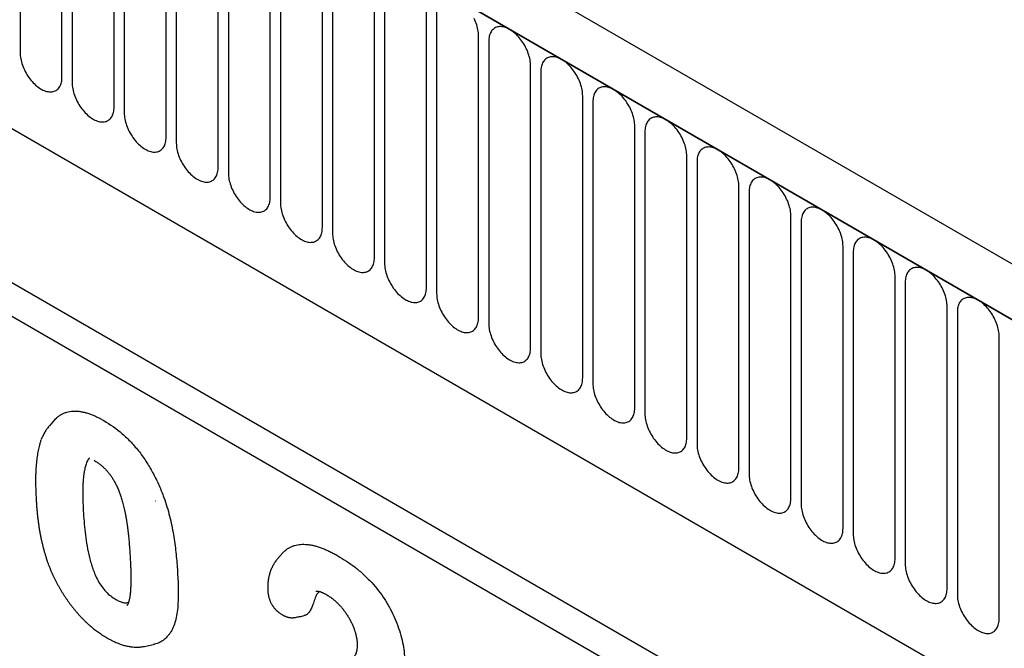
# Model space of a CAD drawing. Units: millimetres. Extents: x -650 to 831, y -591 to 486.
# Drawn here: x -376 to -302, y -377 to -329 of the extents above; entities that cross this region are included whole.
import ezdxf

# ---------------------------------------------------------------- set-up
doc = ezdxf.new("R2010")
doc.units = ezdxf.units.MM
doc.layers.add('132353', color=7, linetype='Continuous')

# ---------------------------------------------------------------- blocks, each defined once
blk = doc.blocks.new('1037965-M_004_ISO_view')
for p, q in [((227.829, 29.434), (-124.663, 232.924)), ((225.618, 26.522), (-127.582, 230.42)), ((-127.228, 230.216), (225.264, 26.726)), ((-105.861, 188.751), (120.294, 58.194)), ((-105.861, 188.751), (120.294, 58.194)), ((21.931, 142.271), (21.931, 121.041)), ((25.087, 119.219), (25.087, 140.449)), ((25.855, 140.006), (25.855, 118.776)), ((29.012, 116.953), (29.012, 138.183)), ((29.78, 137.74), (29.78, 116.51)), ((32.936, 114.688), (32.936, 135.918)), ((33.704, 135.475), (33.704, 114.244)), ((36.861, 112.422), (36.861, 133.652)), ((37.629, 133.209), (37.629, 111.979)), ((40.785, 110.157), (40.785, 131.387)), ((41.553, 130.943), (41.553, 109.713)), ((44.71, 107.891), (44.71, 129.121)), ((45.478, 128.678), (45.478, 107.448)), ((48.634, 105.626), (48.634, 126.856)), ((49.402, 126.412), (49.402, 105.182)), ((52.559, 103.36), (52.559, 124.59)), ((53.326, 124.147), (53.326, 102.917)), ((56.483, 101.095), (56.483, 122.325)), ((57.251, 121.881), (57.251, 100.651)), ((60.407, 98.829), (60.407, 120.059)), ((61.175, 119.616), (61.175, 98.386)), ((64.332, 96.563), (64.332, 117.794)), ((65.1, 117.35), (65.1, 96.12)), ((68.256, 94.298), (68.256, 115.528)), ((69.024, 115.085), (69.024, 93.855)), ((72.181, 92.032), (72.181, 113.262)), ((72.949, 112.819), (72.949, 91.589)), ((9.209, 110.728), (80.625, 69.5)), ((76.105, 89.767), (76.105, 110.997)), ((76.873, 110.554), (76.873, 89.324)), ((12.037, 109.095), (80.713, 69.449)), ((80.03, 87.501), (80.03, 108.731)), ((80.797, 108.288), (80.797, 87.058)), ((83.954, 85.236), (83.954, 106.466)), ((84.112, 64.912), (13.693, 105.564)), ((84.722, 106.023), (84.722, 84.793)), ((87.879, 82.97), (87.879, 104.2)), ((88.646, 103.757), (88.646, 82.527)), ((91.803, 80.705), (91.803, 101.935)), ((92.571, 101.492), (92.571, 80.261)), ((95.727, 78.439), (95.727, 99.669)), ((24.533, 93.4), (24.134, 92.949)), ((41.733, 83.384), (41.334, 82.933)), ((31.291, 76.341), (31.987, 76.482))]:
    blk.add_line(p, q)
at = {"flags": 128}
for points in [[(56.483, 122.325), (56.48, 122.434), (56.472, 122.547), (56.458, 122.661), (56.439, 122.778), (56.414, 122.897), (56.384, 123.016), (56.349, 123.137), (56.309, 123.257), (56.264, 123.378), (56.214, 123.498), (56.159, 123.617)], [(60.407, 120.059), (60.405, 120.169), (60.396, 120.281), (60.383, 120.396), (60.363, 120.513), (60.339, 120.631), (60.309, 120.751), (60.274, 120.871), (60.233, 120.992), (60.188, 121.113), (60.138, 121.233), (60.084, 121.352), (60.025, 121.47), (59.962, 121.586), (59.894, 121.7), (59.824, 121.811), (59.749, 121.92), (59.672, 122.025), (59.591, 122.126), (59.508, 122.224), (59.422, 122.317), (59.335, 122.405), (59.245, 122.488), (59.154, 122.566), (59.062, 122.638), (58.969, 122.705), (58.876, 122.765), (58.782, 122.819), (58.689, 122.866), (58.596, 122.907), (58.504, 122.941), (58.413, 122.968), (58.324, 122.989), (58.236, 123.002), (58.15, 123.007), (58.067, 123.006), (57.987, 122.998), (57.909, 122.982), (57.835, 122.96), (57.764, 122.93), (57.697, 122.893), (57.634, 122.85), (57.575, 122.8), (57.52, 122.744), (57.47, 122.682), (57.425, 122.613), (57.385, 122.539), (57.35, 122.459), (57.32, 122.374), (57.295, 122.284), (57.276, 122.189), (57.262, 122.09), (57.254, 121.988), (57.251, 121.881)], [(21.931, 121.041), (21.934, 120.931), (21.942, 120.819), (21.956, 120.704), (21.975, 120.587), (22, 120.469), (22.03, 120.349), (22.065, 120.229), (22.105, 120.108), (22.15, 119.988), (22.2, 119.867), (22.255, 119.748), (22.314, 119.63), (22.377, 119.514), (22.444, 119.4), (22.515, 119.289), (22.589, 119.18), (22.667, 119.075), (22.747, 118.974), (22.83, 118.876), (22.916, 118.783), (23.004, 118.695), (23.093, 118.612), (23.184, 118.534), (23.276, 118.462), (23.369, 118.395), (23.462, 118.335), (23.556, 118.281), (23.649, 118.234), (23.742, 118.193), (23.834, 118.159), (23.925, 118.132), (24.015, 118.112), (24.102, 118.099), (24.188, 118.093), (24.271, 118.094), (24.352, 118.102), (24.429, 118.118), (24.504, 118.141), (24.574, 118.17), (24.642, 118.207), (24.705, 118.25), (24.764, 118.3), (24.818, 118.356), (24.868, 118.419), (24.913, 118.487), (24.954, 118.561), (24.989, 118.641), (25.019, 118.726), (25.043, 118.816), (25.063, 118.911), (25.076, 119.01), (25.085, 119.112), (25.087, 119.219)], [(64.332, 117.794), (64.329, 117.903), (64.321, 118.015), (64.307, 118.13), (64.288, 118.247), (64.263, 118.366), (64.233, 118.485), (64.198, 118.606), (64.158, 118.726), (64.113, 118.847), (64.063, 118.967), (64.008, 119.086), (63.949, 119.204), (63.886, 119.32), (63.819, 119.434), (63.748, 119.546), (63.674, 119.654), (63.596, 119.759), (63.516, 119.861), (63.432, 119.958), (63.347, 120.051), (63.259, 120.139), (63.17, 120.223), (63.079, 120.3), (62.987, 120.373), (62.894, 120.439), (62.8, 120.499), (62.707, 120.553), (62.613, 120.601), (62.521, 120.642), (62.428, 120.676), (62.338, 120.703), (62.248, 120.723), (62.16, 120.736), (62.075, 120.742), (61.992, 120.741), (61.911, 120.732), (61.833, 120.717), (61.759, 120.694), (61.688, 120.664), (61.621, 120.628), (61.558, 120.585), (61.499, 120.535), (61.445, 120.479), (61.395, 120.416), (61.349, 120.347), (61.309, 120.273), (61.274, 120.193), (61.244, 120.108), (61.219, 120.018), (61.2, 119.924), (61.186, 119.825), (61.178, 119.722), (61.175, 119.616)], [(25.855, 118.776), (25.858, 118.666), (25.866, 118.554), (25.88, 118.439), (25.899, 118.322), (25.924, 118.204), (25.954, 118.084), (25.989, 117.964), (26.029, 117.843), (26.075, 117.722), (26.125, 117.602), (26.179, 117.483), (26.238, 117.365), (26.301, 117.249), (26.368, 117.135), (26.439, 117.023), (26.513, 116.915), (26.591, 116.81), (26.672, 116.708), (26.755, 116.611), (26.84, 116.518), (26.928, 116.43), (27.018, 116.346), (27.109, 116.269), (27.201, 116.196), (27.293, 116.13), (27.387, 116.07), (27.48, 116.016), (27.574, 115.968), (27.667, 115.927), (27.759, 115.893), (27.85, 115.866), (27.939, 115.846), (28.027, 115.833), (28.112, 115.827), (28.196, 115.828), (28.276, 115.837), (28.354, 115.852), (28.428, 115.875), (28.499, 115.905), (28.566, 115.941), (28.629, 115.984), (28.688, 116.034), (28.743, 116.091), (28.793, 116.153), (28.838, 116.222), (28.878, 116.296), (28.913, 116.376), (28.943, 116.461), (28.968, 116.551), (28.987, 116.645), (29.001, 116.744), (29.009, 116.847), (29.012, 116.953)], [(68.256, 115.528), (68.254, 115.638), (68.245, 115.75), (68.231, 115.865), (68.212, 115.982), (68.188, 116.1), (68.158, 116.22), (68.122, 116.34), (68.082, 116.461), (68.037, 116.581), (67.987, 116.702), (67.933, 116.821), (67.874, 116.939), (67.81, 117.055), (67.743, 117.169), (67.672, 117.28), (67.598, 117.389), (67.521, 117.494), (67.44, 117.595), (67.357, 117.693), (67.271, 117.786), (67.184, 117.874), (67.094, 117.957), (67.003, 118.035), (66.911, 118.107), (66.818, 118.174), (66.725, 118.234), (66.631, 118.288), (66.538, 118.335), (66.445, 118.376), (66.353, 118.41), (66.262, 118.437), (66.173, 118.458), (66.085, 118.471), (65.999, 118.476), (65.916, 118.475), (65.835, 118.467), (65.758, 118.451), (65.684, 118.428), (65.613, 118.399), (65.546, 118.362), (65.482, 118.319), (65.424, 118.269), (65.369, 118.213), (65.319, 118.15), (65.274, 118.082), (65.234, 118.008), (65.198, 117.928), (65.169, 117.843), (65.144, 117.753), (65.125, 117.658), (65.111, 117.559), (65.102, 117.457), (65.1, 117.35)], [(29.78, 116.51), (29.783, 116.4), (29.791, 116.288), (29.805, 116.173), (29.824, 116.056), (29.849, 115.938), (29.879, 115.818), (29.914, 115.698), (29.954, 115.577), (29.999, 115.457), (30.049, 115.336), (30.104, 115.217), (30.162, 115.099), (30.226, 114.983), (30.293, 114.869), (30.364, 114.758), (30.438, 114.649), (30.516, 114.544), (30.596, 114.443), (30.679, 114.345), (30.765, 114.252), (30.853, 114.164), (30.942, 114.081), (31.033, 114.003), (31.125, 113.931), (31.218, 113.864), (31.311, 113.804), (31.405, 113.75), (31.498, 113.703), (31.591, 113.662), (31.683, 113.628), (31.774, 113.601), (31.864, 113.581), (31.951, 113.567), (32.037, 113.562), (32.12, 113.563), (32.201, 113.571), (32.278, 113.587), (32.353, 113.61), (32.423, 113.639), (32.49, 113.676), (32.554, 113.719), (32.613, 113.769), (32.667, 113.825), (32.717, 113.888), (32.762, 113.956), (32.802, 114.03), (32.838, 114.11), (32.868, 114.195), (32.892, 114.285), (32.911, 114.38), (32.925, 114.479), (32.934, 114.581), (32.936, 114.688)], [(72.181, 113.262), (72.178, 113.372), (72.17, 113.484), (72.156, 113.599), (72.137, 113.716), (72.112, 113.834), (72.082, 113.954), (72.047, 114.075), (72.007, 114.195), (71.961, 114.316), (71.912, 114.436), (71.857, 114.555), (71.798, 114.673), (71.735, 114.789), (71.668, 114.903), (71.597, 115.015), (71.523, 115.123), (71.445, 115.228), (71.364, 115.33), (71.281, 115.427), (71.196, 115.52), (71.108, 115.608), (71.018, 115.692), (70.928, 115.769), (70.835, 115.842), (70.743, 115.908), (70.649, 115.968), (70.556, 116.022), (70.462, 116.07), (70.369, 116.111), (70.277, 116.145), (70.186, 116.172), (70.097, 116.192), (70.009, 116.205), (69.924, 116.211), (69.84, 116.21), (69.76, 116.201), (69.682, 116.186), (69.608, 116.163), (69.537, 116.133), (69.47, 116.097), (69.407, 116.054), (69.348, 116.004), (69.293, 115.947), (69.243, 115.885), (69.198, 115.816), (69.158, 115.742), (69.123, 115.662), (69.093, 115.577), (69.068, 115.487), (69.049, 115.393), (69.035, 115.294), (69.027, 115.191), (69.024, 115.085)], [(33.704, 114.244), (33.707, 114.135), (33.715, 114.023), (33.729, 113.908), (33.748, 113.791), (33.773, 113.672), (33.803, 113.553), (33.838, 113.432), (33.878, 113.312), (33.923, 113.191), (33.973, 113.071), (34.028, 112.952), (34.087, 112.834), (34.15, 112.718), (34.217, 112.604), (34.288, 112.492), (34.362, 112.384), (34.44, 112.279), (34.52, 112.177), (34.604, 112.08), (34.689, 111.987), (34.777, 111.899), (34.866, 111.815), (34.957, 111.738), (35.049, 111.665), (35.142, 111.599), (35.236, 111.539), (35.329, 111.485), (35.423, 111.437), (35.516, 111.396), (35.608, 111.362), (35.699, 111.335), (35.788, 111.315), (35.876, 111.302), (35.961, 111.296), (36.044, 111.297), (36.125, 111.306), (36.203, 111.321), (36.277, 111.344), (36.348, 111.374), (36.415, 111.41), (36.478, 111.453), (36.537, 111.503), (36.592, 111.559), (36.641, 111.622), (36.687, 111.691), (36.727, 111.765), (36.762, 111.845), (36.792, 111.93), (36.817, 112.02), (36.836, 112.114), (36.85, 112.213), (36.858, 112.316), (36.861, 112.422)], [(76.105, 110.997), (76.102, 111.107), (76.094, 111.219), (76.08, 111.334), (76.061, 111.451), (76.036, 111.569), (76.006, 111.689), (75.971, 111.809), (75.931, 111.93), (75.886, 112.05), (75.836, 112.171), (75.781, 112.29), (75.722, 112.408), (75.659, 112.524), (75.592, 112.638), (75.521, 112.749), (75.447, 112.858), (75.369, 112.963), (75.289, 113.064), (75.206, 113.162), (75.12, 113.255), (75.032, 113.343), (74.943, 113.426), (74.852, 113.504), (74.76, 113.576), (74.667, 113.643), (74.574, 113.703), (74.48, 113.757), (74.387, 113.804), (74.294, 113.845), (74.202, 113.879), (74.111, 113.906), (74.021, 113.926), (73.934, 113.939), (73.848, 113.945), (73.765, 113.944), (73.684, 113.936), (73.607, 113.92), (73.532, 113.897), (73.462, 113.868), (73.394, 113.831), (73.331, 113.788), (73.272, 113.738), (73.218, 113.682), (73.168, 113.619), (73.123, 113.551), (73.083, 113.477), (73.047, 113.397), (73.017, 113.312), (72.993, 113.222), (72.974, 113.127), (72.96, 113.028), (72.951, 112.926), (72.949, 112.819)], [(37.629, 111.979), (37.631, 111.869), (37.64, 111.757), (37.654, 111.642), (37.673, 111.525), (37.697, 111.407), (37.727, 111.287), (37.763, 111.167), (37.803, 111.046), (37.848, 110.925), (37.898, 110.805), (37.952, 110.686), (38.011, 110.568), (38.074, 110.452), (38.142, 110.338), (38.212, 110.227), (38.287, 110.118), (38.364, 110.013), (38.445, 109.912), (38.528, 109.814), (38.614, 109.721), (38.701, 109.633), (38.791, 109.55), (38.882, 109.472), (38.974, 109.4), (39.067, 109.333), (39.16, 109.273), (39.254, 109.219), (39.347, 109.172), (39.44, 109.131), (39.532, 109.097), (39.623, 109.07), (39.712, 109.049), (39.8, 109.036), (39.886, 109.031), (39.969, 109.032), (40.049, 109.04), (40.127, 109.056), (40.201, 109.078), (40.272, 109.108), (40.339, 109.145), (40.403, 109.188), (40.461, 109.238), (40.516, 109.294), (40.566, 109.356), (40.611, 109.425), (40.651, 109.499), (40.686, 109.579), (40.716, 109.664), (40.741, 109.754), (40.76, 109.849), (40.774, 109.948), (40.782, 110.05), (40.785, 110.157)], [(80.03, 108.731), (80.027, 108.841), (80.019, 108.953), (80.005, 109.068), (79.985, 109.185), (79.961, 109.303), (79.931, 109.423), (79.896, 109.543), (79.855, 109.664), (79.81, 109.785), (79.76, 109.905), (79.706, 110.024), (79.647, 110.142), (79.584, 110.258), (79.517, 110.372), (79.446, 110.484), (79.371, 110.592), (79.294, 110.697), (79.213, 110.799), (79.13, 110.896), (79.045, 110.989), (78.957, 111.077), (78.867, 111.16), (78.776, 111.238), (78.684, 111.311), (78.591, 111.377), (78.498, 111.437), (78.405, 111.491), (78.311, 111.539), (78.218, 111.58), (78.126, 111.614), (78.035, 111.641), (77.946, 111.661), (77.858, 111.674), (77.773, 111.68), (77.689, 111.679), (77.609, 111.67), (77.531, 111.655), (77.457, 111.632), (77.386, 111.602), (77.319, 111.566), (77.256, 111.523), (77.197, 111.473), (77.142, 111.416), (77.092, 111.354), (77.047, 111.285), (77.007, 111.211), (76.972, 111.131), (76.942, 111.046), (76.917, 110.956), (76.898, 110.862), (76.884, 110.763), (76.876, 110.66), (76.873, 110.554)], [(41.553, 109.713), (41.556, 109.604), (41.564, 109.491), (41.578, 109.377), (41.597, 109.26), (41.622, 109.141), (41.652, 109.022), (41.687, 108.901), (41.727, 108.781), (41.772, 108.66), (41.822, 108.54), (41.877, 108.421), (41.936, 108.303), (41.999, 108.187), (42.066, 108.073), (42.137, 107.961), (42.211, 107.853), (42.289, 107.748), (42.369, 107.646), (42.453, 107.549), (42.538, 107.456), (42.626, 107.368), (42.715, 107.284), (42.806, 107.206), (42.898, 107.134), (42.991, 107.068), (43.085, 107.008), (43.178, 106.954), (43.272, 106.906), (43.364, 106.865), (43.456, 106.831), (43.547, 106.804), (43.637, 106.784), (43.725, 106.771), (43.81, 106.765), (43.893, 106.766), (43.974, 106.775), (44.051, 106.79), (44.126, 106.813), (44.197, 106.843), (44.264, 106.879), (44.327, 106.922), (44.386, 106.972), (44.44, 107.028), (44.49, 107.091), (44.536, 107.159), (44.576, 107.234), (44.611, 107.314), (44.641, 107.399), (44.666, 107.489), (44.685, 107.583), (44.699, 107.682), (44.707, 107.785), (44.71, 107.891)], [(83.954, 106.466), (83.951, 106.575), (83.943, 106.688), (83.929, 106.803), (83.91, 106.919), (83.885, 107.038), (83.855, 107.158), (83.82, 107.278), (83.78, 107.399), (83.735, 107.519), (83.685, 107.639), (83.63, 107.759), (83.571, 107.877), (83.508, 107.993), (83.441, 108.107), (83.37, 108.218), (83.296, 108.327), (83.218, 108.432), (83.138, 108.533), (83.055, 108.631), (82.969, 108.724), (82.881, 108.812), (82.792, 108.895), (82.701, 108.973), (82.609, 109.045), (82.516, 109.111), (82.423, 109.172), (82.329, 109.226), (82.236, 109.273), (82.143, 109.314), (82.051, 109.348), (81.96, 109.375), (81.87, 109.395), (81.783, 109.408), (81.697, 109.414), (81.614, 109.413), (81.533, 109.405), (81.456, 109.389), (81.381, 109.366), (81.31, 109.337), (81.243, 109.3), (81.18, 109.257), (81.121, 109.207), (81.067, 109.151), (81.017, 109.088), (80.972, 109.02), (80.931, 108.946), (80.896, 108.866), (80.866, 108.781), (80.842, 108.691), (80.822, 108.596), (80.809, 108.497), (80.8, 108.395), (80.797, 108.288)], [(45.478, 107.448), (45.48, 107.338), (45.489, 107.226), (45.502, 107.111), (45.522, 106.994), (45.546, 106.876), (45.576, 106.756), (45.611, 106.636), (45.652, 106.515), (45.697, 106.394), (45.747, 106.274), (45.801, 106.155), (45.86, 106.037), (45.923, 105.921), (45.99, 105.807), (46.061, 105.696), (46.136, 105.587), (46.213, 105.482), (46.294, 105.381), (46.377, 105.283), (46.463, 105.19), (46.55, 105.102), (46.64, 105.019), (46.731, 104.941), (46.823, 104.869), (46.916, 104.802), (47.009, 104.742), (47.103, 104.688), (47.196, 104.64), (47.289, 104.6), (47.381, 104.566), (47.472, 104.538), (47.561, 104.518), (47.649, 104.505), (47.735, 104.499), (47.818, 104.501), (47.898, 104.509), (47.976, 104.525), (48.05, 104.547), (48.121, 104.577), (48.188, 104.613), (48.251, 104.657), (48.31, 104.707), (48.365, 104.763), (48.415, 104.825), (48.46, 104.894), (48.5, 104.968), (48.535, 105.048), (48.565, 105.133), (48.59, 105.223), (48.609, 105.318), (48.623, 105.416), (48.631, 105.519), (48.634, 105.626)], [(87.879, 104.2), (87.876, 104.31), (87.867, 104.422), (87.854, 104.537), (87.834, 104.654), (87.81, 104.772), (87.78, 104.892), (87.745, 105.012), (87.704, 105.133), (87.659, 105.254), (87.609, 105.374), (87.555, 105.493), (87.496, 105.611), (87.433, 105.727), (87.366, 105.841), (87.295, 105.953), (87.22, 106.061), (87.143, 106.166), (87.062, 106.268), (86.979, 106.365), (86.893, 106.458), (86.806, 106.546), (86.716, 106.629), (86.625, 106.707), (86.533, 106.78), (86.44, 106.846), (86.347, 106.906), (86.253, 106.96), (86.16, 107.008), (86.067, 107.049), (85.975, 107.083), (85.884, 107.11), (85.795, 107.13), (85.707, 107.143), (85.621, 107.149), (85.538, 107.147), (85.458, 107.139), (85.38, 107.123), (85.306, 107.101), (85.235, 107.071), (85.168, 107.035), (85.105, 106.991), (85.046, 106.942), (84.991, 106.885), (84.941, 106.823), (84.896, 106.754), (84.856, 106.68), (84.821, 106.6), (84.791, 106.515), (84.766, 106.425), (84.747, 106.331), (84.733, 106.232), (84.725, 106.129), (84.722, 106.023)], [(49.402, 105.182), (49.405, 105.073), (49.413, 104.96), (49.427, 104.846), (49.446, 104.729), (49.471, 104.61), (49.501, 104.491), (49.536, 104.37), (49.576, 104.25), (49.621, 104.129), (49.671, 104.009), (49.726, 103.889), (49.785, 103.772), (49.848, 103.655), (49.915, 103.541), (49.986, 103.43), (50.06, 103.322), (50.138, 103.216), (50.218, 103.115), (50.301, 103.018), (50.387, 102.925), (50.475, 102.836), (50.564, 102.753), (50.655, 102.675), (50.747, 102.603), (50.84, 102.537), (50.933, 102.476), (51.027, 102.422), (51.12, 102.375), (51.213, 102.334), (51.305, 102.3), (51.396, 102.273), (51.486, 102.253), (51.573, 102.24), (51.659, 102.234), (51.742, 102.235), (51.823, 102.244), (51.9, 102.259), (51.975, 102.282), (52.046, 102.311), (52.113, 102.348), (52.176, 102.391), (52.235, 102.441), (52.289, 102.497), (52.339, 102.56), (52.384, 102.628), (52.425, 102.703), (52.46, 102.782), (52.49, 102.868), (52.514, 102.957), (52.534, 103.052), (52.547, 103.151), (52.556, 103.254), (52.559, 103.36)], [(91.803, 101.935), (91.8, 102.044), (91.792, 102.157), (91.778, 102.272), (91.759, 102.388), (91.734, 102.507), (91.704, 102.626), (91.669, 102.747), (91.629, 102.868), (91.584, 102.988), (91.534, 103.108), (91.479, 103.228), (91.42, 103.346), (91.357, 103.462), (91.29, 103.576), (91.219, 103.687), (91.145, 103.796), (91.067, 103.901), (90.987, 104.002), (90.903, 104.099), (90.818, 104.192), (90.73, 104.281), (90.641, 104.364), (90.55, 104.442), (90.458, 104.514), (90.365, 104.58), (90.271, 104.641), (90.178, 104.695), (90.085, 104.742), (89.992, 104.783), (89.9, 104.817), (89.809, 104.844), (89.719, 104.864), (89.632, 104.877), (89.546, 104.883), (89.463, 104.882), (89.382, 104.873), (89.305, 104.858), (89.23, 104.835), (89.159, 104.806), (89.092, 104.769), (89.029, 104.726), (88.97, 104.676), (88.916, 104.62), (88.866, 104.557), (88.821, 104.489), (88.78, 104.414), (88.745, 104.335), (88.715, 104.25), (88.691, 104.16), (88.671, 104.065), (88.657, 103.966), (88.649, 103.863), (88.646, 103.757)], [(53.326, 102.917), (53.329, 102.807), (53.337, 102.695), (53.351, 102.58), (53.371, 102.463), (53.395, 102.345), (53.425, 102.225), (53.46, 102.105), (53.501, 101.984), (53.546, 101.863), (53.596, 101.743), (53.65, 101.624), (53.709, 101.506), (53.772, 101.39), (53.839, 101.276), (53.91, 101.165), (53.985, 101.056), (54.062, 100.951), (54.143, 100.849), (54.226, 100.752), (54.312, 100.659), (54.399, 100.571), (54.489, 100.488), (54.58, 100.41), (54.672, 100.338), (54.765, 100.271), (54.858, 100.211), (54.951, 100.157), (55.045, 100.109), (55.138, 100.069), (55.23, 100.035), (55.321, 100.007), (55.41, 99.987), (55.498, 99.974), (55.583, 99.968), (55.667, 99.97), (55.747, 99.978), (55.825, 99.994), (55.899, 100.016), (55.97, 100.046), (56.037, 100.082), (56.1, 100.126), (56.159, 100.176), (56.214, 100.232), (56.264, 100.294), (56.309, 100.363), (56.349, 100.437), (56.384, 100.517), (56.414, 100.602), (56.439, 100.692), (56.458, 100.787), (56.472, 100.885), (56.48, 100.988), (56.483, 101.095)], [(95.727, 99.669), (95.725, 99.779), (95.716, 99.891), (95.703, 100.006), (95.683, 100.123), (95.659, 100.241), (95.629, 100.361), (95.593, 100.481), (95.553, 100.602), (95.508, 100.723), (95.458, 100.843), (95.404, 100.962), (95.345, 101.08), (95.282, 101.196), (95.214, 101.31), (95.144, 101.422), (95.069, 101.53), (94.992, 101.635), (94.911, 101.737), (94.828, 101.834), (94.742, 101.927), (94.655, 102.015), (94.565, 102.098), (94.474, 102.176), (94.382, 102.248), (94.289, 102.315), (94.196, 102.375), (94.102, 102.429), (94.009, 102.477), (93.916, 102.518), (93.824, 102.552), (93.733, 102.579), (93.644, 102.599), (93.556, 102.612), (93.47, 102.618), (93.387, 102.616), (93.307, 102.608), (93.229, 102.592), (93.155, 102.57), (93.084, 102.54), (93.017, 102.504), (92.954, 102.46), (92.895, 102.411), (92.84, 102.354), (92.79, 102.292), (92.745, 102.223), (92.705, 102.149), (92.67, 102.069), (92.64, 101.984), (92.615, 101.894), (92.596, 101.8), (92.582, 101.701), (92.574, 101.598), (92.571, 101.492)], [(57.251, 100.651), (57.254, 100.542), (57.262, 100.429), (57.276, 100.315), (57.295, 100.198), (57.32, 100.079), (57.35, 99.96), (57.385, 99.839), (57.425, 99.719), (57.47, 99.598), (57.52, 99.478), (57.575, 99.358), (57.634, 99.241), (57.697, 99.124), (57.764, 99.01), (57.835, 98.899), (57.909, 98.791), (57.987, 98.685), (58.067, 98.584), (58.15, 98.487), (58.236, 98.394), (58.324, 98.305), (58.413, 98.222), (58.504, 98.144), (58.596, 98.072), (58.689, 98.006), (58.782, 97.945), (58.876, 97.891), (58.969, 97.844), (59.062, 97.803), (59.154, 97.769), (59.245, 97.742), (59.335, 97.722), (59.422, 97.709), (59.508, 97.703), (59.591, 97.704), (59.672, 97.713), (59.749, 97.728), (59.824, 97.751), (59.894, 97.78), (59.962, 97.817), (60.025, 97.86), (60.084, 97.91), (60.138, 97.966), (60.188, 98.029), (60.233, 98.097), (60.274, 98.172), (60.309, 98.251), (60.339, 98.336), (60.363, 98.426), (60.383, 98.521), (60.396, 98.62), (60.405, 98.723), (60.407, 98.829)], [(61.175, 98.386), (61.178, 98.276), (61.186, 98.164), (61.2, 98.049), (61.219, 97.932), (61.244, 97.814), (61.274, 97.694), (61.309, 97.574), (61.349, 97.453), (61.395, 97.332), (61.445, 97.212), (61.499, 97.093), (61.558, 96.975), (61.621, 96.859), (61.688, 96.745), (61.759, 96.633), (61.833, 96.525), (61.911, 96.42), (61.992, 96.318), (62.075, 96.221), (62.16, 96.128), (62.248, 96.04), (62.338, 95.957), (62.428, 95.879), (62.521, 95.807), (62.613, 95.74), (62.707, 95.68), (62.8, 95.626), (62.894, 95.578), (62.987, 95.537), (63.079, 95.503), (63.17, 95.476), (63.259, 95.456), (63.347, 95.443), (63.432, 95.437), (63.516, 95.439), (63.596, 95.447), (63.674, 95.463), (63.748, 95.485), (63.819, 95.515), (63.886, 95.551), (63.949, 95.595), (64.008, 95.644), (64.063, 95.701), (64.113, 95.763), (64.158, 95.832), (64.198, 95.906), (64.233, 95.986), (64.263, 96.071), (64.288, 96.161), (64.307, 96.255), (64.321, 96.354), (64.329, 96.457), (64.332, 96.563)], [(65.1, 96.12), (65.102, 96.011), (65.111, 95.898), (65.125, 95.783), (65.144, 95.667), (65.169, 95.548), (65.198, 95.429), (65.234, 95.308), (65.274, 95.187), (65.319, 95.067), (65.369, 94.947), (65.424, 94.827), (65.482, 94.709), (65.546, 94.593), (65.613, 94.479), (65.684, 94.368), (65.758, 94.259), (65.835, 94.154), (65.916, 94.053), (65.999, 93.956), (66.085, 93.863), (66.173, 93.774), (66.262, 93.691), (66.353, 93.613), (66.445, 93.541), (66.538, 93.475), (66.631, 93.414), (66.725, 93.36), (66.818, 93.313), (66.911, 93.272), (67.003, 93.238), (67.094, 93.211), (67.184, 93.191), (67.271, 93.178), (67.357, 93.172), (67.44, 93.173), (67.521, 93.182), (67.598, 93.197), (67.672, 93.22), (67.743, 93.249), (67.81, 93.286), (67.874, 93.329), (67.933, 93.379), (67.987, 93.435), (68.037, 93.498), (68.082, 93.566), (68.122, 93.641), (68.158, 93.72), (68.188, 93.805), (68.212, 93.895), (68.231, 93.99), (68.245, 94.089), (68.254, 94.192), (68.256, 94.298)], [(69.024, 93.855), (69.027, 93.745), (69.035, 93.633), (69.049, 93.518), (69.068, 93.401), (69.093, 93.283), (69.123, 93.163), (69.158, 93.043), (69.198, 92.922), (69.243, 92.801), (69.293, 92.681), (69.348, 92.562), (69.407, 92.444), (69.47, 92.328), (69.537, 92.214), (69.608, 92.102), (69.682, 91.994), (69.76, 91.889), (69.84, 91.787), (69.924, 91.69), (70.009, 91.597), (70.097, 91.509), (70.186, 91.426), (70.277, 91.348), (70.369, 91.275), (70.462, 91.209), (70.556, 91.149), (70.649, 91.095), (70.743, 91.047), (70.835, 91.006), (70.928, 90.972), (71.018, 90.945), (71.108, 90.925), (71.196, 90.912), (71.281, 90.906), (71.364, 90.908), (71.445, 90.916), (71.523, 90.932), (71.597, 90.954), (71.668, 90.984), (71.735, 91.02), (71.798, 91.064), (71.857, 91.113), (71.912, 91.17), (71.961, 91.232), (72.007, 91.301), (72.047, 91.375), (72.082, 91.455), (72.112, 91.54), (72.137, 91.63), (72.156, 91.724), (72.17, 91.823), (72.178, 91.926), (72.181, 92.032)], [(72.949, 91.589), (72.951, 91.48), (72.96, 91.367), (72.974, 91.252), (72.993, 91.136), (73.017, 91.017), (73.047, 90.898), (73.083, 90.777), (73.123, 90.656), (73.168, 90.536), (73.218, 90.416), (73.272, 90.296), (73.331, 90.178), (73.394, 90.062), (73.462, 89.948), (73.532, 89.837), (73.607, 89.728), (73.684, 89.623), (73.765, 89.522), (73.848, 89.424), (73.934, 89.331), (74.021, 89.243), (74.111, 89.16), (74.202, 89.082), (74.294, 89.01), (74.387, 88.944), (74.48, 88.883), (74.574, 88.829), (74.667, 88.782), (74.76, 88.741), (74.852, 88.707), (74.943, 88.68), (75.032, 88.66), (75.12, 88.647), (75.206, 88.641), (75.289, 88.642), (75.369, 88.65), (75.447, 88.666), (75.521, 88.689), (75.592, 88.718), (75.659, 88.755), (75.722, 88.798), (75.781, 88.848), (75.836, 88.904), (75.886, 88.967), (75.931, 89.035), (75.971, 89.109), (76.006, 89.189), (76.036, 89.274), (76.061, 89.364), (76.08, 89.459), (76.094, 89.558), (76.102, 89.661), (76.105, 89.767)], [(76.873, 89.324), (76.876, 89.214), (76.884, 89.102), (76.898, 88.987), (76.917, 88.87), (76.942, 88.752), (76.972, 88.632), (77.007, 88.512), (77.047, 88.391), (77.092, 88.27), (77.142, 88.15), (77.197, 88.031), (77.256, 87.913), (77.319, 87.797), (77.386, 87.683), (77.457, 87.571), (77.531, 87.463), (77.609, 87.358), (77.689, 87.256), (77.773, 87.159), (77.858, 87.066), (77.946, 86.978), (78.035, 86.895), (78.126, 86.817), (78.218, 86.744), (78.311, 86.678), (78.405, 86.618), (78.498, 86.564), (78.591, 86.516), (78.684, 86.475), (78.776, 86.441), (78.867, 86.414), (78.957, 86.394), (79.045, 86.381), (79.13, 86.375), (79.213, 86.377), (79.294, 86.385), (79.371, 86.4), (79.446, 86.423), (79.517, 86.453), (79.584, 86.489), (79.647, 86.532), (79.706, 86.582), (79.76, 86.639), (79.81, 86.701), (79.855, 86.77), (79.896, 86.844), (79.931, 86.924), (79.961, 87.009), (79.985, 87.099), (80.005, 87.193), (80.019, 87.292), (80.027, 87.395), (80.03, 87.501)], [(80.797, 87.058), (80.8, 86.949), (80.809, 86.836), (80.822, 86.721), (80.842, 86.604), (80.866, 86.486), (80.896, 86.366), (80.931, 86.246), (80.972, 86.125), (81.017, 86.005), (81.067, 85.884), (81.121, 85.765), (81.18, 85.647), (81.243, 85.531), (81.31, 85.417), (81.381, 85.306), (81.456, 85.197), (81.533, 85.092), (81.614, 84.991), (81.697, 84.893), (81.783, 84.8), (81.87, 84.712), (81.96, 84.629), (82.051, 84.551), (82.143, 84.479), (82.236, 84.412), (82.329, 84.352), (82.423, 84.298), (82.516, 84.251), (82.609, 84.21), (82.701, 84.176), (82.792, 84.149), (82.881, 84.129), (82.969, 84.116), (83.055, 84.11), (83.138, 84.111), (83.218, 84.119), (83.296, 84.135), (83.37, 84.158), (83.441, 84.187), (83.508, 84.224), (83.571, 84.267), (83.63, 84.317), (83.685, 84.373), (83.735, 84.436), (83.78, 84.504), (83.82, 84.578), (83.855, 84.658), (83.885, 84.743), (83.91, 84.833), (83.929, 84.928), (83.943, 85.027), (83.951, 85.129), (83.954, 85.236)], [(84.722, 84.793), (84.725, 84.683), (84.733, 84.571), (84.747, 84.456), (84.766, 84.339), (84.791, 84.221), (84.821, 84.101), (84.856, 83.981), (84.896, 83.86), (84.941, 83.739), (84.991, 83.619), (85.046, 83.5), (85.105, 83.382), (85.168, 83.266), (85.235, 83.152), (85.306, 83.04), (85.38, 82.932), (85.458, 82.827), (85.538, 82.725), (85.621, 82.628), (85.707, 82.535), (85.795, 82.447), (85.884, 82.363), (85.975, 82.286), (86.067, 82.213), (86.16, 82.147), (86.253, 82.087), (86.347, 82.033), (86.44, 81.985), (86.533, 81.944), (86.625, 81.91), (86.716, 81.883), (86.806, 81.863), (86.893, 81.85), (86.979, 81.844), (87.062, 81.845), (87.143, 81.854), (87.22, 81.869), (87.295, 81.892), (87.366, 81.922), (87.433, 81.958), (87.496, 82.001), (87.555, 82.051), (87.609, 82.108), (87.659, 82.17), (87.704, 82.239), (87.745, 82.313), (87.78, 82.393), (87.81, 82.478), (87.834, 82.568), (87.854, 82.662), (87.867, 82.761), (87.876, 82.864), (87.879, 82.97)], [(88.646, 82.527), (88.649, 82.417), (88.657, 82.305), (88.671, 82.19), (88.691, 82.073), (88.715, 81.955), (88.745, 81.835), (88.78, 81.715), (88.821, 81.594), (88.866, 81.474), (88.916, 81.353), (88.97, 81.234), (89.029, 81.116), (89.092, 81), (89.159, 80.886), (89.23, 80.775), (89.305, 80.666), (89.382, 80.561), (89.463, 80.46), (89.546, 80.362), (89.632, 80.269), (89.719, 80.181), (89.809, 80.098), (89.9, 80.02), (89.992, 79.948), (90.085, 79.881), (90.178, 79.821), (90.271, 79.767), (90.365, 79.72), (90.458, 79.679), (90.55, 79.645), (90.641, 79.618), (90.73, 79.598), (90.818, 79.585), (90.903, 79.579), (90.987, 79.58), (91.067, 79.588), (91.145, 79.604), (91.219, 79.627), (91.29, 79.656), (91.357, 79.693), (91.42, 79.736), (91.479, 79.786), (91.534, 79.842), (91.584, 79.905), (91.629, 79.973), (91.669, 80.047), (91.704, 80.127), (91.734, 80.212), (91.759, 80.302), (91.778, 80.397), (91.792, 80.496), (91.8, 80.598), (91.803, 80.705)], [(92.571, 80.261), (92.574, 80.152), (92.582, 80.04), (92.596, 79.925), (92.615, 79.808), (92.64, 79.689), (92.67, 79.57), (92.705, 79.449), (92.745, 79.329), (92.79, 79.208), (92.84, 79.088), (92.895, 78.969), (92.954, 78.851), (93.017, 78.735), (93.084, 78.621), (93.155, 78.509), (93.229, 78.401), (93.307, 78.296), (93.387, 78.194), (93.47, 78.097), (93.556, 78.004), (93.644, 77.916), (93.733, 77.832), (93.824, 77.755), (93.916, 77.682), (94.009, 77.616), (94.102, 77.556), (94.196, 77.502), (94.289, 77.454), (94.382, 77.413), (94.474, 77.379), (94.565, 77.352), (94.655, 77.332), (94.742, 77.319), (94.828, 77.313), (94.911, 77.314), (94.992, 77.323), (95.069, 77.338), (95.144, 77.361), (95.214, 77.391), (95.282, 77.427), (95.345, 77.47), (95.404, 77.52), (95.458, 77.576), (95.508, 77.639), (95.553, 77.708), (95.593, 77.782), (95.629, 77.862), (95.659, 77.947), (95.683, 78.037), (95.703, 78.131), (95.716, 78.23), (95.725, 78.333), (95.727, 78.439)]]:
    blk.add_lwpolyline(points, dxfattribs=at)
blk.add_ellipse((242.14, 209.408), major_axis=(179.976, 220.864), ratio=0.695165, start_param=2.552258, end_param=2.908508)
for points, knots in [([(24.535, 93.398), (24.578, 93.445), (24.674, 93.55), (24.84, 93.686), (25.03, 93.809), (25.232, 93.908), (25.448, 93.983), (25.675, 94.034), (25.914, 94.06), (26.164, 94.061), (26.422, 94.037), (26.689, 93.99), (26.961, 93.92), (27.229, 93.831), (27.49, 93.726), (27.743, 93.61), (27.997, 93.483), (28.167, 93.389), (28.252, 93.342)], [0, 0, 0, 0, 0.0537668, 0.1212648, 0.1859169, 0.2507932, 0.3157285, 0.3805723, 0.4451971, 0.5098033, 0.5746145, 0.6395027, 0.7043285, 0.7689471, 0.8266666, 0.8844417, 0.9422437, 1, 1, 1, 1]), ([(24.132, 92.946), (24.109, 92.919), (24.055, 92.857), (23.978, 92.758), (23.9, 92.647), (23.825, 92.531), (23.751, 92.405), (23.678, 92.271), (23.622, 92.157), (23.578, 92.063), (23.55, 91.999), (23.528, 91.951), (23.517, 91.926), (23.515, 91.921)], [0, 0, 0, 0, 0.086389, 0.196004, 0.301128, 0.415978, 0.536439, 0.663653, 0.798731, 0.86079, 0.924667, 0.985531, 1, 1, 1, 1]), ([(28.252, 93.342), (28.718, 93.062), (29.18, 92.749), (29.857, 92.154), (30.082, 91.937), (30.513, 91.479), (30.72, 91.237), (31.116, 90.724), (31.306, 90.451), (31.66, 89.897), (31.825, 89.614), (32.133, 89.039), (32.274, 88.744), (32.534, 88.154), (32.653, 87.859), (32.767, 87.563)], [0, 0, 0, 0, 0.25, 0.25, 0.375, 0.375, 0.5, 0.5, 0.625, 0.625, 0.75, 0.75, 0.875, 0.875, 1, 1, 1, 1]), ([(23.494, 91.865), (23.493, 91.863), (23.482, 91.828), (23.458, 91.751), (23.422, 91.632), (23.38, 91.48), (23.335, 91.301), (23.289, 91.091), (23.248, 90.874), (23.212, 90.648), (23.181, 90.413), (23.154, 90.168), (23.132, 89.912), (23.115, 89.644), (23.103, 89.366), (23.096, 89.074), (23.095, 88.767), (23.099, 88.437), (23.108, 88.079), (23.125, 87.684), (23.142, 87.347), (23.155, 87.139), (23.159, 87.079)], [0, 0, 0, 0, 0.00142, 0.025956, 0.05469, 0.083714, 0.129009, 0.175166, 0.22252, 0.271274, 0.321294, 0.372901, 0.426309, 0.481787, 0.539716, 0.597686, 0.660134, 0.72636, 0.797549, 0.875512, 0.96345, 1, 1, 1, 1]), ([(27.154, 90.522), (27.149, 90.517), (27.108, 90.476), (27.045, 90.381), (26.968, 90.236), (26.906, 90.076), (26.842, 89.865), (26.781, 89.6), (26.728, 89.279), (26.691, 88.946), (26.663, 88.563), (26.648, 88.128), (26.649, 87.641), (26.666, 87.047), (26.691, 86.613), (26.706, 86.345)], [0, 0, 0, 0, 0.006417, 0.052255, 0.098242, 0.144322, 0.190287, 0.268997, 0.3478, 0.426658, 0.505442, 0.612781, 0.720166, 0.82754, 1, 1, 1, 1]), ([(27.503, 90.357), (27.505, 90.356), (27.55, 90.329), (27.631, 90.278), (27.74, 90.207), (27.842, 90.135), (27.941, 90.061), (28.04, 89.982), (28.135, 89.9), (28.226, 89.817), (28.313, 89.733), (28.392, 89.651), (28.466, 89.569), (28.539, 89.485), (28.613, 89.394), (28.687, 89.298), (28.759, 89.199), (28.828, 89.099), (28.894, 88.996), (28.959, 88.89), (29.024, 88.778), (29.089, 88.659), (29.153, 88.535), (29.217, 88.404), (29.279, 88.27), (29.339, 88.131), (29.397, 87.988), (29.452, 87.842), (29.506, 87.691), (29.557, 87.534), (29.608, 87.369), (29.658, 87.194), (29.708, 87.006), (29.757, 86.804), (29.806, 86.585), (29.854, 86.355), (29.9, 86.117), (29.942, 85.875), (29.982, 85.625), (30.019, 85.366), (30.053, 85.093), (30.086, 84.803), (30.117, 84.492), (30.147, 84.15), (30.176, 83.775), (30.195, 83.511), (30.204, 83.374)], [0, 0, 0, 0, 0.001241, 0.021654, 0.040319, 0.056546, 0.073702, 0.090342, 0.106389, 0.121808, 0.13659, 0.150749, 0.162831, 0.175686, 0.189291, 0.203106, 0.216908, 0.230467, 0.243961, 0.257803, 0.272241, 0.287407, 0.303366, 0.319837, 0.336857, 0.354417, 0.372498, 0.391068, 0.410114, 0.430004, 0.45128, 0.473938, 0.498246, 0.524569, 0.553509, 0.584841, 0.616297, 0.648939, 0.682935, 0.718391, 0.756073, 0.796304, 0.839758, 0.88749, 0.941351, 1, 1, 1, 1]), ([(23.158, 87.073), (23.164, 86.987), (23.178, 86.803), (23.203, 86.521), (23.233, 86.221), (23.268, 85.917), (23.308, 85.614), (23.352, 85.319), (23.399, 85.034), (23.449, 84.764), (23.501, 84.499), (23.558, 84.239), (23.62, 83.977), (23.684, 83.722), (23.753, 83.473), (23.826, 83.224), (23.908, 82.96), (23.97, 82.767), (24.006, 82.66), (24.01, 82.65)], [0, 0, 0, 0, 0.061343, 0.131368, 0.199955, 0.272525, 0.342936, 0.410114, 0.474662, 0.536834, 0.593106, 0.652836, 0.710581, 0.766596, 0.821149, 0.874228, 0.92956, 0.9938, 1, 1, 1, 1]), ([(32.767, 87.563), (32.936, 87.082), (33.078, 86.608), (33.317, 85.671), (33.412, 85.209), (33.564, 84.307), (33.623, 83.864), (33.717, 82.993), (33.753, 82.565), (33.785, 82.141)], [0, 0, 0, 0, 0.25, 0.25, 0.5, 0.5, 0.75, 0.75, 1, 1, 1, 1]), ([(26.706, 86.345), (26.742, 85.81), (26.785, 85.274), (26.889, 84.453), (26.93, 84.177), (27.03, 83.615), (27.09, 83.33), (27.231, 82.755), (27.312, 82.465), (27.521, 81.871), (27.648, 81.569), (27.894, 81.123), (27.983, 80.979), (28.18, 80.704), (28.29, 80.57), (28.633, 80.214), (28.881, 80.036), (29.125, 79.891)], [0, 0, 0, 0, 0.25, 0.25, 0.375, 0.375, 0.5, 0.5, 0.625, 0.625, 0.75, 0.75, 0.8125, 0.8125, 0.875, 0.875, 1, 1, 1, 1]), ([(41.733, 83.384), (41.734, 83.385), (41.777, 83.438), (41.873, 83.529), (42.029, 83.66), (42.206, 83.774), (42.403, 83.87), (42.613, 83.944), (42.835, 83.995), (43.069, 84.025), (43.316, 84.033), (43.575, 84.019), (43.841, 83.984), (44.113, 83.927), (44.394, 83.849), (44.682, 83.747), (44.976, 83.625), (45.274, 83.486), (45.572, 83.335), (45.771, 83.226), (45.871, 83.171)], [0, 0, 0, 0, 0.0007772, 0.05236, 0.1038984, 0.161444, 0.2191688, 0.2769666, 0.3347147, 0.3922798, 0.4519994, 0.5118744, 0.5718028, 0.6316797, 0.6914008, 0.7530193, 0.8147145, 0.8764927, 0.9382931, 1, 1, 1, 1]), ([(30.203, 83.377), (30.204, 83.37), (30.212, 83.239), (30.227, 83.002), (30.245, 82.675), (30.259, 82.37), (30.27, 82.082), (30.277, 81.796), (30.28, 81.522), (30.279, 81.256), (30.274, 81.024), (30.267, 80.826), (30.258, 80.66), (30.247, 80.501), (30.234, 80.352), (30.217, 80.21), (30.199, 80.08), (30.18, 79.972), (30.162, 79.883), (30.144, 79.806), (30.124, 79.733), (30.103, 79.665), (30.083, 79.607), (30.062, 79.557), (30.043, 79.515), (30.025, 79.481), (30.008, 79.453), (29.994, 79.433), (29.983, 79.42), (29.98, 79.416), (29.979, 79.415)], [0, 0, 0, 0, 0.004035, 0.077565, 0.142208, 0.200953, 0.263348, 0.319931, 0.379693, 0.436602, 0.490968, 0.531089, 0.568908, 0.604536, 0.641986, 0.677388, 0.711074, 0.743363, 0.765843, 0.788629, 0.814348, 0.838937, 0.862541, 0.885353, 0.907576, 0.929438, 0.951203, 0.973102, 0.995539, 1, 1, 1, 1]), ([(45.871, 83.171), (46.306, 82.91), (46.743, 82.635), (47.389, 82.136), (47.603, 81.953), (48.022, 81.568), (48.228, 81.365), (48.432, 81.154)], [0, 0, 0, 0, 0.5, 0.5, 0.75, 0.75, 1, 1, 1, 1]), ([(24.012, 82.644), (24.041, 82.571), (24.096, 82.428), (24.185, 82.208), (24.278, 81.988), (24.376, 81.767), (24.476, 81.552), (24.577, 81.345), (24.679, 81.144), (24.784, 80.949), (24.89, 80.759), (24.998, 80.574), (25.111, 80.389), (25.227, 80.205), (25.349, 80.021), (25.473, 79.84), (25.6, 79.662), (25.729, 79.488), (25.86, 79.317), (25.993, 79.151), (26.127, 78.989), (26.263, 78.832), (26.402, 78.677), (26.543, 78.526), (26.686, 78.379), (26.831, 78.235), (26.979, 78.095), (27.128, 77.96), (27.27, 77.837), (27.405, 77.725), (27.539, 77.619), (27.68, 77.512), (27.828, 77.404), (27.981, 77.298), (28.133, 77.197), (28.282, 77.101), (28.393, 77.032), (28.455, 76.995), (28.47, 76.986)], [0, 0, 0, 0, 0.032464, 0.064101, 0.097604, 0.130652, 0.162489, 0.193316, 0.223306, 0.252602, 0.281327, 0.309539, 0.337415, 0.366317, 0.395141, 0.423849, 0.452409, 0.480791, 0.508972, 0.536931, 0.564627, 0.592046, 0.619675, 0.647262, 0.674851, 0.70251, 0.730379, 0.758136, 0.785583, 0.808626, 0.831979, 0.858014, 0.884616, 0.911943, 0.940206, 0.965829, 0.992178, 1, 1, 1, 1]), ([(41.338, 82.936), (41.336, 82.934), (41.304, 82.9), (41.246, 82.828), (41.165, 82.721), (41.089, 82.608), (41.018, 82.491), (40.952, 82.368), (40.891, 82.24), (40.836, 82.108), (40.794, 81.994), (40.762, 81.897), (40.739, 81.823), (40.713, 81.731), (40.685, 81.622), (40.657, 81.494), (40.635, 81.365), (40.617, 81.23), (40.604, 81.086), (40.595, 80.928), (40.591, 80.765), (40.591, 80.645), (40.592, 80.581), (40.592, 80.572)], [0, 0, 0, 0, 0.003384, 0.058094, 0.113178, 0.168697, 0.224706, 0.28125, 0.338364, 0.396071, 0.454379, 0.484238, 0.517612, 0.550076, 0.600803, 0.651147, 0.700601, 0.748491, 0.803854, 0.862903, 0.926361, 0.989624, 1, 1, 1, 1]), ([(33.785, 82.141), (33.838, 81.244), (33.876, 80.36), (33.805, 79.134), (33.759, 78.742), (33.585, 78.043), (33.456, 77.735), (33.306, 77.447)], [0, 0, 0, 0, 0.5, 0.5, 0.75, 0.75, 1, 1, 1, 1]), ([(48.432, 81.154), (48.783, 80.754), (49.116, 80.335), (49.556, 79.648), (49.697, 79.409), (49.953, 78.931), (50.071, 78.69), (50.387, 77.964), (50.558, 77.468), (50.805, 76.517), (50.869, 76.059), (50.902, 75.618)], [0, 0, 0, 0, 0.25, 0.25, 0.375, 0.375, 0.5, 0.5, 0.75, 0.75, 1, 1, 1, 1]), ([(40.594, 80.54), (40.594, 80.538), (40.597, 80.502), (40.605, 80.428), (40.621, 80.315), (40.64, 80.207), (40.662, 80.103), (40.687, 80.006), (40.713, 79.917), (40.742, 79.834), (40.772, 79.756), (40.809, 79.672), (40.854, 79.583), (40.905, 79.492), (40.962, 79.402), (41.022, 79.316), (41.087, 79.231), (41.155, 79.151), (41.227, 79.074), (41.292, 79.011), (41.35, 78.961), (41.394, 78.925), (41.446, 78.885), (41.505, 78.842), (41.573, 78.796), (41.623, 78.764), (41.649, 78.748), (41.656, 78.744)], [0, 0, 0, 0, 0.002459, 0.05615, 0.111776, 0.168269, 0.214364, 0.260555, 0.306445, 0.341806, 0.379638, 0.418679, 0.465064, 0.511654, 0.558615, 0.605508, 0.652404, 0.699701, 0.746569, 0.792846, 0.822576, 0.84951, 0.870336, 0.912868, 0.952075, 0.987201, 1, 1, 1, 1]), ([(44.297, 80.273), (44.267, 80.213), (44.207, 80.095), (44.136, 79.898), (44.07, 79.696), (44.008, 79.508), (43.944, 79.339), (43.879, 79.189), (43.806, 79.049), (43.722, 78.922), (43.638, 78.824), (43.556, 78.753), (43.481, 78.706), (43.41, 78.673), (43.362, 78.664), (43.343, 78.66)], [0, 0, 0, 0, 0.101808, 0.203757, 0.305875, 0.407914, 0.48983, 0.571989, 0.654066, 0.735899, 0.817542, 0.868286, 0.919226, 0.970065, 1, 1, 1, 1]), ([(44.207, 80.5), (44.208, 80.5), (44.213, 80.502), (44.224, 80.503), (44.243, 80.505), (44.27, 80.506), (44.304, 80.507), (44.348, 80.504), (44.397, 80.497), (44.451, 80.487), (44.508, 80.473), (44.569, 80.454), (44.627, 80.433), (44.685, 80.41), (44.744, 80.384), (44.811, 80.353), (44.887, 80.315), (44.962, 80.276), (45.013, 80.248), (45.037, 80.235), (45.041, 80.233)], [0, 0, 0, 0, 0.016197, 0.072716, 0.119666, 0.164711, 0.240503, 0.311516, 0.38635, 0.457468, 0.525993, 0.592818, 0.658608, 0.707909, 0.760096, 0.816605, 0.878554, 0.947029, 0.992456, 1, 1, 1, 1]), ([(44.511, 80.471), (44.501, 80.465), (44.456, 80.434), (44.384, 80.368), (44.326, 80.304), (44.297, 80.273)], [0, 0, 0, 0, 0.124531, 0.562237, 1, 1, 1, 1]), ([(45.024, 80.243), (45.033, 80.237), (45.087, 80.203), (45.174, 80.148), (45.278, 80.078), (45.367, 80.015), (45.456, 79.947), (45.55, 79.872), (45.65, 79.788), (45.747, 79.701), (45.842, 79.611), (45.93, 79.523), (46.016, 79.432), (46.099, 79.339), (46.185, 79.238), (46.269, 79.135), (46.353, 79.026), (46.434, 78.915), (46.513, 78.802), (46.588, 78.688), (46.66, 78.572), (46.73, 78.454), (46.797, 78.334), (46.861, 78.212), (46.921, 78.091), (46.977, 77.97), (47.028, 77.85), (47.076, 77.732), (47.117, 77.621), (47.153, 77.515), (47.186, 77.41), (47.217, 77.3), (47.245, 77.187), (47.27, 77.073), (47.291, 76.957), (47.31, 76.835), (47.326, 76.707), (47.335, 76.616), (47.339, 76.564), (47.339, 76.56)], [0, 0, 0, 0, 0.007718, 0.047129, 0.077473, 0.102811, 0.127198, 0.158045, 0.18804, 0.217257, 0.245824, 0.273864, 0.298048, 0.325677, 0.351919, 0.380079, 0.407981, 0.435666, 0.463186, 0.490593, 0.517943, 0.545384, 0.573219, 0.600997, 0.628664, 0.656155, 0.683407, 0.710361, 0.736963, 0.759922, 0.78415, 0.8113, 0.838604, 0.865836, 0.896059, 0.927031, 0.960124, 0.996735, 1, 1, 1, 1]), ([(29.125, 79.891), (29.171, 79.866), (29.263, 79.816), (29.401, 79.751), (29.536, 79.696), (29.667, 79.655), (29.798, 79.628), (29.923, 79.623), (30.027, 79.636), (30.082, 79.657), (30.103, 79.665)], [0, 0, 0, 0, 0.128079, 0.25675, 0.385318, 0.513391, 0.640966, 0.77961, 0.918834, 1, 1, 1, 1]), ([(41.679, 78.73), (41.685, 78.727), (41.702, 78.718), (41.734, 78.701), (41.782, 78.676), (41.847, 78.644), (41.924, 78.61), (42.009, 78.577), (42.098, 78.549), (42.185, 78.527), (42.272, 78.512), (42.354, 78.502), (42.437, 78.499), (42.52, 78.501), (42.601, 78.508), (42.653, 78.518), (42.678, 78.522)], [0, 0, 0, 0, 0.024516, 0.067786, 0.121707, 0.192718, 0.282782, 0.368165, 0.45231, 0.54765, 0.623955, 0.700933, 0.77769, 0.854174, 0.930383, 1, 1, 1, 1]), ([(42.679, 78.522), (42.784, 78.544), (43.01, 78.59), (43.228, 78.634), (43.344, 78.658)], [0, 0, 0, 0, 0.4694329, 1, 1, 1, 1]), ([(33.306, 77.447), (33.267, 77.391), (33.189, 77.28), (33.065, 77.123), (32.933, 76.977), (32.787, 76.843), (32.626, 76.728), (32.45, 76.631), (32.261, 76.555), (32.106, 76.506), (32.012, 76.489), (31.987, 76.484)], [0, 0, 0, 0, 0.117447, 0.234971, 0.3524, 0.469715, 0.591476, 0.713457, 0.835469, 0.957273, 1, 1, 1, 1]), ([(28.482, 76.978), (28.486, 76.976), (28.56, 76.934), (28.699, 76.86), (28.893, 76.761), (29.069, 76.677), (29.231, 76.607), (29.386, 76.545), (29.539, 76.49), (29.695, 76.44), (29.853, 76.396), (30.004, 76.361), (30.147, 76.333), (30.289, 76.311), (30.437, 76.295), (30.59, 76.285), (30.74, 76.282), (30.881, 76.287), (31.014, 76.297), (31.144, 76.314), (31.238, 76.328), (31.29, 76.34), (31.296, 76.341)], [0, 0, 0, 0, 0.004006, 0.081668, 0.14995, 0.21193, 0.269369, 0.32053, 0.374266, 0.429409, 0.484782, 0.54009, 0.587489, 0.635276, 0.690309, 0.744419, 0.79759, 0.849901, 0.895294, 0.941322, 0.99372, 1, 1, 1, 1]), ([(47.336, 76.588), (47.337, 76.576), (47.337, 76.533), (47.337, 76.464), (47.336, 76.385), (47.333, 76.318), (47.329, 76.259), (47.323, 76.195), (47.314, 76.12), (47.301, 76.041), (47.285, 75.965), (47.268, 75.896), (47.25, 75.837), (47.228, 75.777), (47.202, 75.713), (47.167, 75.643), (47.122, 75.567), (47.072, 75.495), (47.032, 75.442), (47.007, 75.415), (47.001, 75.409)], [0, 0, 0, 0, 0.017307, 0.065177, 0.108109, 0.147073, 0.182818, 0.221207, 0.270644, 0.329272, 0.386587, 0.442308, 0.496308, 0.549851, 0.619904, 0.698142, 0.787077, 0.880254, 0.971651, 1, 1, 1, 1])]:
    blk.add_open_spline(points, degree=3, knots=knots)
blk.add_open_spline([(32.124, 87.273), (32.123, 87.272), (32.122, 87.272), (32.121, 87.272)], degree=3)

msp = doc.modelspace()

# ---------------------------------------------------------------- block references
at = {"layer": '132353'}
msp.add_blockref('1037965-M_004_ISO_view', (-397.935, -452.957), dxfattribs=at)

doc.saveas('drawing.dxf')
